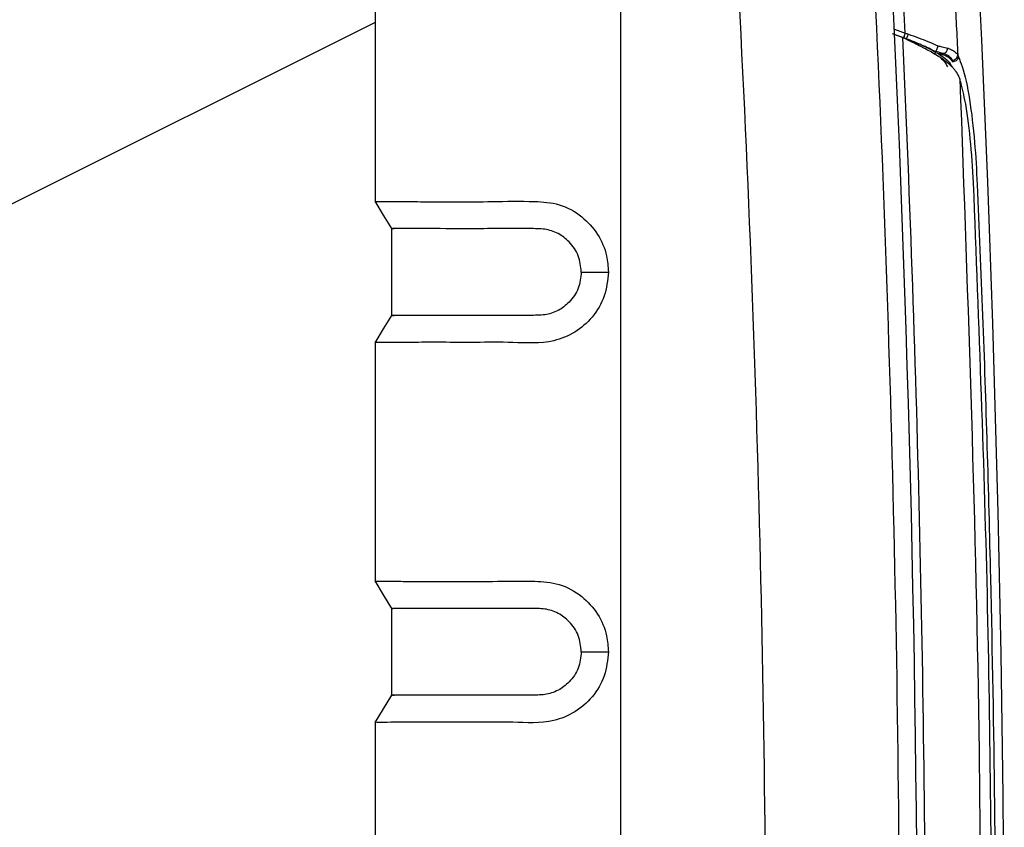
# Model space of a CAD drawing. Units: millimetres. Extents: x 0 to 4886, y 0 to 1820.
# Drawn here: x 635 to 681, y 562 to 600 of the extents above; entities that cross this region are included whole.
import ezdxf

# ---------------------------------------------------------------- set-up
doc = ezdxf.new("R2010")
doc.units = ezdxf.units.MM
doc.header["$LTSCALE"] = 6.5
doc.layers.add('TK1', color=7, linetype='Continuous', lineweight=25)

msp = doc.modelspace()

# ---------------------------------------------------------------- linework, layer by layer
at = {"layer": 'TK1'}
for p, q in [((651.586, 609.726), (651.586, 591.053)), ((663.074, 608.983), (663.074, 495.396)), ((651.586, 599.436), (629.751, 588.536)), ((675.902, 599.118), (676.412, 598.932)), ((675.797, 598.91), (676.293, 598.73)), ((676.326, 598.718), (675.913, 598.868)), ((676.478, 598.662), (676.483, 598.66)), ((677.639, 598.051), (677.793, 597.955)), ((677.969, 597.972), (678.199, 597.976)), ((678.657, 597.59), (678.626, 597.59)), ((652.348, 589.784), (652.348, 585.715)), ((661.238, 587.749), (662.508, 587.749)), ((651.586, 584.446), (651.586, 573.273)), ((652.348, 572.004), (652.348, 567.935)), ((661.238, 569.969), (662.508, 569.969)), ((651.586, 566.666), (651.586, 555.493))]:
    msp.add_line(p, q, dxfattribs=at)
at = {"layer": 'TK1', "flags": 128}
for points in [[(651.578, 591.065), (651.967, 590.417), (652.348, 589.781)], [(652.348, 585.717), (651.967, 585.082), (651.578, 584.433)], [(651.578, 573.285), (651.967, 572.637), (652.348, 572.001)], [(652.348, 567.937), (651.967, 567.302), (651.578, 566.653)]]:
    msp.add_lwpolyline(points, dxfattribs=at)
at = {"layer": 'TK1'}
for radius, start, end in [(1020.064, 356.025681, 3.974338), (1016, 356.875597, 3.124403)]:
    msp.add_arc((-339.014, 552.189), radius, start, end, dxfattribs=at)
for points, knots in [([(676.412, 598.932), (676.373, 599.757), (676.296, 601.408), (676.172, 603.882), (676.042, 606.357), (675.951, 608.007), (675.905, 608.831)], [0, 0, 0, 0, 0.249979, 0.499971, 0.749977, 1, 1, 1, 1]), ([(678.306, 608.97), (678.357, 608.048), (678.459, 606.204), (678.603, 603.438), (678.74, 600.671), (678.825, 598.826), (678.867, 597.904)], [0, 0, 0, 0, 0.250014, 0.500019, 0.750014, 1, 1, 1, 1]), ([(668.185, 495.835), (668.754, 505.215), (669.182, 514.606), (669.754, 533.394), (669.897, 542.793), (669.897, 561.592), (669.754, 570.988), (669.182, 589.773), (668.754, 599.164), (668.185, 608.544)], [0, 0, 0, 0, 0.25, 0.25, 0.5, 0.5, 0.75, 0.75, 1, 1, 1, 1]), ([(674.623, 607.848), (675.129, 598.582), (675.509, 589.306), (676.017, 570.754), (676.144, 561.474), (676.144, 542.91), (676.017, 533.628), (675.509, 515.073), (675.129, 505.797), (674.623, 496.53)], [0, 0, 0, 0, 0.25, 0.25, 0.5, 0.5, 0.75, 0.75, 1, 1, 1, 1]), ([(678.968, 596.793), (678.955, 596.828), (678.929, 596.898), (678.876, 597.003), (678.811, 597.108), (678.732, 597.213), (678.602, 597.361), (678.385, 597.559), (678.079, 597.778), (677.689, 598.016), (677.354, 598.197), (677.018, 598.37), (676.779, 598.491), (676.521, 598.619), (676.363, 598.695), (676.293, 598.73)], [0, 0, 0, 0, 0.047207, 0.095588, 0.145147, 0.19589, 0.247818, 0.364054, 0.496335, 0.591187, 0.747263, 0.790817, 0.873455, 0.943634, 1, 1, 1, 1]), ([(676.293, 598.73), (676.344, 598.71), (676.445, 598.672), (676.595, 598.613), (676.743, 598.554), (676.84, 598.514), (676.889, 598.494)], [0, 0, 0, 0, 0.250757, 0.50056, 0.750081, 1, 1, 1, 1]), ([(676.412, 598.932), (676.392, 598.876), (676.37, 598.819), (676.338, 598.74), (676.328, 598.717), (676.326, 598.718)], [0, 0, 0, 0, 0.5, 0.5, 1, 1, 1, 1]), ([(676.551, 598.887), (676.53, 598.83), (676.507, 598.773), (676.47, 598.693), (676.456, 598.67), (676.453, 598.672)], [0, 0, 0, 0, 0.5, 0.5, 1, 1, 1, 1]), ([(677.814, 598.061), (677.623, 598.173), (677.407, 598.276), (676.945, 598.477), (676.702, 598.574), (676.453, 598.672)], [0, 0, 0, 0, 0.5, 0.5, 1, 1, 1, 1]), ([(676.551, 598.887), (676.553, 598.886), (676.87, 598.774), (677.375, 598.596), (677.785, 598.405), (677.937, 598.335)], [0, 0, 0, 0, 0.003703, 0.632919, 1, 1, 1, 1]), ([(676.889, 598.494), (676.877, 598.499), (676.866, 598.504), (676.849, 598.511), (676.843, 598.514), (676.836, 598.517), (676.835, 598.517), (676.832, 598.518), (676.833, 598.518), (676.838, 598.516), (676.841, 598.515), (676.867, 598.504), (676.891, 598.494), (676.96, 598.465), (677.006, 598.446), (677.142, 598.387), (677.232, 598.348), (677.493, 598.228), (677.659, 598.147), (677.815, 598.06)], [0, 0, 0, 0, 0.03125, 0.03125, 0.046875, 0.046875, 0.050781, 0.050781, 0.054687, 0.054687, 0.0625, 0.0625, 0.125, 0.125, 0.25, 0.25, 0.5, 0.5, 1, 1, 1, 1]), ([(677.825, 597.998), (677.825, 598.004), (677.826, 598.025), (677.819, 598.046), (677.814, 598.061)], [0, 0, 0, 0, 0.300132, 1, 1, 1, 1]), ([(677.822, 598.075), (677.845, 598.09), (677.874, 598.123), (677.919, 598.217), (677.934, 598.276), (677.937, 598.335)], [0, 0, 0, 0, 0.5, 0.5, 1, 1, 1, 1]), ([(677.866, 598.026), (677.905, 598.002), (678.167, 597.843), (678.461, 597.637), (678.571, 597.405), (678.597, 597.35)], [0, 0, 0, 0, 0.118933, 0.793338, 1, 1, 1, 1]), ([(677.937, 598.335), (678.001, 598.323), (678.174, 598.292), (678.315, 598.253), (678.403, 598.229)], [0, 0, 0, 0, 0.372821, 1, 1, 1, 1]), ([(678.203, 597.976), (678.252, 597.987), (678.301, 598.019), (678.373, 598.111), (678.397, 598.17), (678.403, 598.229)], [0, 0, 0, 0, 0.5, 0.5, 1, 1, 1, 1]), ([(678.403, 598.229), (678.413, 598.225), (678.496, 598.197), (678.637, 598.137), (678.767, 598.03), (678.867, 597.953), (678.867, 597.904), (678.867, 597.904)], [0, 0, 0, 0, 0.043935, 0.363663, 0.682414, 0.999952, 1, 1, 1, 1]), ([(677.976, 597.971), (677.995, 597.968), (678.037, 597.961), (678.101, 597.946), (678.174, 597.927), (678.251, 597.901), (678.331, 597.867), (678.399, 597.829), (678.471, 597.78), (678.538, 597.72), (678.592, 597.652), (678.616, 597.607), (678.626, 597.59)], [0, 0, 0, 0, 0.050407, 0.113562, 0.189775, 0.279292, 0.382322, 0.499047, 0.583582, 0.749279, 0.901664, 1, 1, 1, 1]), ([(678.042, 597.802), (678.137, 597.711), (678.284, 597.57), (678.357, 597.412), (678.383, 597.356)], [0, 0, 0, 0, 0.641833, 1, 1, 1, 1]), ([(678.207, 597.975), (678.207, 597.975), (678.207, 597.975), (678.207, 597.975), (678.206, 597.975), (678.205, 597.976), (678.203, 597.976)], [-0.00000006, -0.00000006, -0.00000006, -0.00000006, 0, 0, 0, 0.000006971576, 0.000006971576, 0.000006971576, 0.000006971576]), ([(678.622, 597.66), (678.685, 597.666), (678.748, 597.695), (678.838, 597.785), (678.865, 597.845), (678.867, 597.904)], [0, 0, 0, 0, 0.5, 0.5, 1, 1, 1, 1]), ([(678.901, 597.831), (678.899, 597.773), (678.872, 597.714), (678.782, 597.625), (678.72, 597.596), (678.657, 597.59)], [0, 0, 0, 0, 0.5, 0.5, 1, 1, 1, 1]), ([(678.901, 597.831), (678.961, 597.686), (679.162, 597.191), (679.435, 595.907), (679.668, 593.948), (679.747, 592.517), (679.783, 591.852)], [0, 0, 0, 0, 0.127392, 0.433249, 0.736986, 1, 1, 1, 1]), ([(678.968, 596.793), (679.349, 586.296), (679.889, 571.431), (679.937, 556.559), (679.951, 552.189)], [0, 0, 0, 0, 0.706214, 1, 1, 1, 1]), ([(679.607, 591.906), (679.564, 592.613), (679.479, 594.028), (679.25, 595.713), (679.05, 596.479), (678.968, 596.793)], [0, 0, 0, 0, 0.371125, 0.74202, 1, 1, 1, 1]), ([(680.49, 552.189), (680.454, 558.81), (680.381, 572.058), (679.865, 585.288), (679.607, 591.906)], [0, 0, 0, 0, 0.49978, 1, 1, 1, 1]), ([(679.783, 591.852), (679.869, 589.806), (680.126, 583.667), (680.409, 573.986), (680.613, 562.81), (680.636, 555.73), (680.648, 552.189)], [0, 0, 0, 0, 0.154924, 0.46478, 0.732341, 1, 1, 1, 1]), ([(651.62, 591.053), (651.625, 591.053), (651.636, 591.054), (652.071, 591.056), (652.854, 591.046), (653.965, 591.04), (655.377, 591.044), (657.075, 591.036), (658.727, 591.087), (660.217, 590.981), (661.27, 590.412), (662.044, 589.552), (662.451, 588.622), (662.492, 588.002), (662.508, 587.749)], [0, 0, 0, 0, 0.077266, 0.185808, 0.291296, 0.399841, 0.505339, 0.613897, 0.727849, 0.789407, 0.851508, 0.907192, 0.962137, 1, 1, 1, 1]), ([(661.238, 587.749), (661.211, 588.01), (661.157, 588.534), (660.723, 589.161), (660.165, 589.586), (659.638, 589.756), (659.037, 589.784), (657.563, 589.779), (655.334, 589.777), (653.269, 589.781), (652.262, 589.783), (652.444, 589.783), (652.484, 589.784)], [0, 0, 0, 0, 0.046259, 0.093072, 0.13305, 0.175024, 0.196645, 0.251339, 0.472571, 0.693803, 0.933289, 1, 1, 1, 1]), ([(662.508, 587.749), (662.47, 587.368), (662.395, 586.603), (661.8, 585.613), (660.962, 584.882), (659.653, 584.356), (658.006, 584.479), (656.246, 584.447), (654.7, 584.461), (653.419, 584.456), (652.449, 584.449), (651.834, 584.44), (651.561, 584.448), (651.61, 584.447), (651.621, 584.446)], [0, 0, 0, 0, 0.056913, 0.114127, 0.168703, 0.223876, 0.329427, 0.434935, 0.543504, 0.649012, 0.75758, 0.863082, 0.971644, 1, 1, 1, 1]), ([(661.238, 587.749), (661.211, 587.489), (661.157, 586.965), (660.723, 586.338), (660.165, 585.913), (659.638, 585.743), (659.037, 585.715), (657.563, 585.719), (655.334, 585.722), (653.269, 585.718), (652.262, 585.716), (652.444, 585.715), (652.484, 585.715)], [0, 0, 0, 0, 0.046259, 0.093072, 0.13305, 0.175024, 0.196646, 0.251339, 0.472571, 0.693803, 0.933289, 1, 1, 1, 1]), ([(651.62, 573.273), (651.625, 573.273), (651.636, 573.274), (652.071, 573.276), (652.854, 573.266), (653.965, 573.26), (655.377, 573.264), (657.075, 573.256), (658.727, 573.307), (660.217, 573.201), (661.27, 572.632), (662.044, 571.772), (662.451, 570.842), (662.492, 570.222), (662.508, 569.969)], [0, 0, 0, 0, 0.077266, 0.185808, 0.291296, 0.399841, 0.505339, 0.613897, 0.727849, 0.789407, 0.851508, 0.907192, 0.962137, 1, 1, 1, 1]), ([(661.238, 569.969), (661.211, 570.23), (661.157, 570.754), (660.723, 571.381), (660.165, 571.806), (659.638, 571.976), (659.037, 572.004), (657.563, 571.999), (655.334, 571.997), (653.269, 572.001), (652.262, 572.003), (652.444, 572.003), (652.484, 572.004)], [0, 0, 0, 0, 0.046259, 0.093072, 0.13305, 0.175024, 0.196645, 0.251339, 0.472571, 0.693803, 0.933289, 1, 1, 1, 1]), ([(662.508, 569.969), (662.47, 569.588), (662.395, 568.823), (661.8, 567.833), (660.962, 567.102), (659.653, 566.576), (658.006, 566.699), (656.246, 566.667), (654.7, 566.681), (653.419, 566.676), (652.449, 566.669), (651.834, 566.66), (651.561, 566.668), (651.61, 566.667), (651.621, 566.666)], [0, 0, 0, 0, 0.056913, 0.114127, 0.168703, 0.223876, 0.329427, 0.434935, 0.543504, 0.649012, 0.75758, 0.863082, 0.971644, 1, 1, 1, 1]), ([(661.238, 569.969), (661.211, 569.709), (661.157, 569.185), (660.723, 568.558), (660.165, 568.133), (659.638, 567.963), (659.037, 567.935), (657.563, 567.939), (655.334, 567.942), (653.269, 567.938), (652.262, 567.936), (652.444, 567.935), (652.484, 567.935)], [0, 0, 0, 0, 0.046259, 0.093072, 0.13305, 0.175024, 0.196645, 0.251339, 0.472571, 0.693803, 0.933289, 1, 1, 1, 1])]:
    msp.add_open_spline(points, degree=3, knots=knots, dxfattribs=at)
for points in [[(677.366, 552.189), (677.366, 567.709), (677.009, 583.227), (676.293, 598.73)], [(676.453, 598.672), (676.41, 598.687), (676.368, 598.702), (676.326, 598.718)], [(676.412, 598.932), (676.458, 598.917), (676.505, 598.902), (676.551, 598.887)], [(677.822, 598.075), (677.815, 598.07), (677.815, 598.065), (677.816, 598.061)], [(678.199, 597.976), (678.089, 598.013), (677.963, 598.046), (677.822, 598.075)], [(677.825, 597.998), (677.825, 597.997), (677.825, 597.997), (677.825, 597.996)], [(678.622, 597.66), (678.554, 597.796), (678.413, 597.9), (678.207, 597.975)], [(678.657, 597.59), (678.646, 597.614), (678.634, 597.637), (678.622, 597.66)], [(678.867, 597.904), (678.879, 597.88), (678.89, 597.856), (678.901, 597.831)]]:
    msp.add_open_spline(points, degree=3, dxfattribs=at)

doc.saveas('drawing.dxf')
